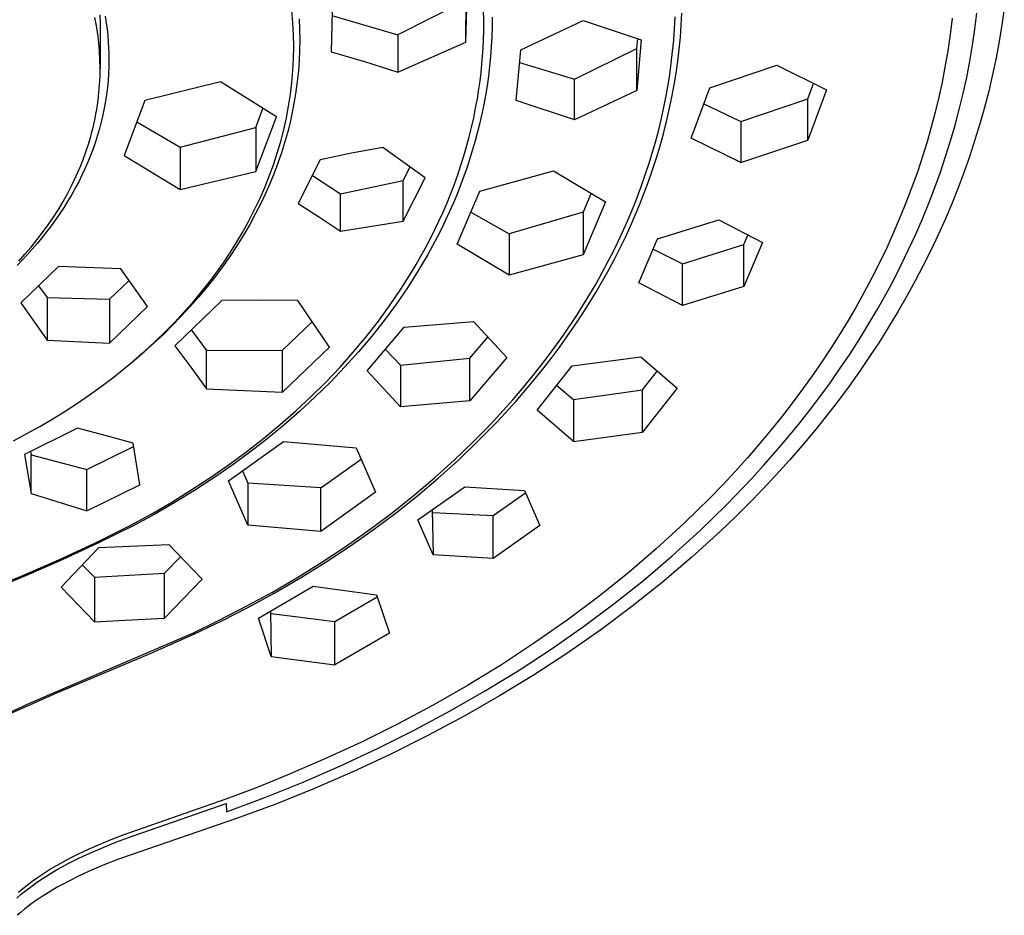
# Model space of a CAD drawing. Units: millimetres. Extents: x -385 to 402, y -324 to 305.
# Drawn here: x 356 to 402, y 203 to 244 of the extents above; entities that cross this region are included whole.
import ezdxf

# ---------------------------------------------------------------- set-up
doc = ezdxf.new("R2010")
doc.units = ezdxf.units.MM
doc.header["$MEASUREMENT"] = 0
doc.layers.add('Default', color=7, linetype='Continuous', true_color=0x000000)

msp = doc.modelspace()

# ---------------------------------------------------------------- linework, layer by layer
at = {"layer": 'Default', "color": 7, "true_color": 0xffffff}
for p, q in [((376.943, 243.173), (376.961, 245.776)), ((376.943, 243.173), (377.007, 245.759)), ((370.807, 245.321), (370.745, 242.719)), ((376.943, 245.076), (373.812, 243.502)), ((360.126, 244.426), (360.133, 244.035)), ((360.363, 244.359), (360.41, 244.062)), ((368.994, 244.056), (368.948, 244.602)), ((370.785, 244.387), (373.812, 243.502)), ((377.762, 244.054), (377.75, 244.752)), ((378.148, 244.312), (378.144, 243.86)), ((386.53, 243.799), (386.558, 244.336)), ((386.836, 243.943), (386.866, 244.495)), ((400.331, 243.76), (400.424, 244.5)), ((401.679, 244.714), (401.57, 243.957)), ((359.964, 243.918), (359.89, 244.306)), ((360.025, 243.527), (359.964, 243.918)), ((360.133, 244.035), (360.133, 241.961)), ((360.41, 244.062), (360.45, 243.764)), ((369.022, 243.508), (368.994, 244.056)), ((369.277, 244.233), (369.299, 243.752)), ((377.759, 243.672), (377.762, 244.054)), ((378.144, 243.86), (378.129, 243.408)), ((379.456, 242.806), (382.322, 244.166)), ((382.322, 244.166), (384.994, 243.275)), ((386.794, 243.392), (386.836, 243.943)), ((399.289, 244.269), (399.195, 243.514)), ((401.57, 243.957), (401.445, 243.203)), ((360.072, 243.137), (360.025, 243.527)), ((360.45, 243.764), (360.483, 243.465)), ((360.483, 243.465), (360.506, 243.188)), ((369.031, 242.96), (369.022, 243.508)), ((369.299, 243.752), (369.306, 243.27)), ((373.812, 243.502), (373.812, 241.79)), ((377.748, 243.291), (377.759, 243.672)), ((378.129, 243.408), (378.105, 242.957)), ((386.491, 243.264), (386.53, 243.799)), ((399.195, 243.514), (399.082, 242.762)), ((400.221, 243.023), (400.331, 243.76)), ((360.105, 242.746), (360.072, 243.137)), ((360.506, 243.188), (360.522, 242.911)), ((369.021, 242.411), (369.031, 242.96)), ((369.306, 243.27), (369.299, 242.793)), ((373.812, 241.79), (376.943, 243.173)), ((377.73, 242.91), (377.748, 243.291)), ((378.105, 242.957), (378.071, 242.507)), ((384.794, 242.881), (384.833, 243.328)), ((384.994, 243.275), (384.794, 240.95)), ((386.44, 242.73), (386.491, 243.264)), ((386.74, 242.843), (386.794, 243.392)), ((400.095, 242.288), (400.221, 243.023)), ((401.445, 243.203), (401.301, 242.439)), ((360.126, 242.354), (360.105, 242.746)), ((360.522, 242.911), (360.532, 242.633)), ((360.532, 242.633), (360.536, 242.355)), ((369.299, 242.793), (369.278, 242.317)), ((370.745, 242.719), (372.284, 242.271)), ((377.674, 242.149), (377.706, 242.529)), ((377.706, 242.529), (377.73, 242.91)), ((378.071, 242.507), (378.027, 242.057)), ((379.254, 240.481), (379.456, 242.806)), ((381.925, 241.462), (384.794, 242.881)), ((384.794, 240.95), (384.794, 242.881)), ((386.378, 242.197), (386.44, 242.73)), ((386.675, 242.294), (386.74, 242.843)), ((399.082, 242.762), (398.953, 242.013)), ((360.133, 241.961), (360.126, 242.354)), ((360.536, 242.355), (360.531, 242.037)), ((368.993, 241.864), (369.021, 242.411)), ((369.278, 242.317), (369.243, 241.841)), ((372.284, 242.271), (373.812, 241.79)), ((377.635, 241.769), (377.674, 242.149)), ((378.027, 242.057), (377.974, 241.608)), ((379.407, 242.238), (381.925, 241.462)), ((386.304, 241.665), (386.378, 242.197)), ((386.597, 241.747), (386.675, 242.294)), ((388.15, 241.074), (391.234, 242.104)), ((391.234, 242.104), (393.516, 240.974)), ((399.95, 241.548), (400.095, 242.288)), ((401.301, 242.439), (401.14, 241.678)), ((360.127, 241.593), (360.133, 241.961)), ((360.518, 241.72), (360.496, 241.403)), ((360.531, 242.037), (360.518, 241.72)), ((368.945, 241.317), (368.993, 241.864)), ((369.243, 241.841), (369.193, 241.365)), ((377.59, 241.39), (377.635, 241.769)), ((377.974, 241.608), (377.91, 241.161)), ((386.22, 241.135), (386.304, 241.665)), ((386.508, 241.202), (386.597, 241.747)), ((398.953, 242.013), (398.817, 241.32)), ((401.14, 241.678), (400.962, 240.92)), ((360.079, 240.859), (360.109, 241.226)), ((360.109, 241.226), (360.127, 241.593)), ((360.496, 241.403), (360.466, 241.086)), ((365.665, 241.337), (362.191, 240.484)), ((368.23, 239.738), (365.665, 241.337)), ((368.88, 240.773), (368.945, 241.317)), ((369.193, 241.365), (369.13, 240.891)), ((377.537, 241.013), (377.59, 241.39)), ((377.91, 241.161), (377.838, 240.715)), ((381.925, 239.592), (381.925, 241.462)), ((386.403, 240.637), (386.508, 241.202)), ((392.651, 240.566), (392.914, 241.269)), ((398.817, 241.32), (398.666, 240.631)), ((399.789, 240.811), (399.95, 241.548)), ((360.038, 240.493), (360.079, 240.859)), ((360.426, 240.767), (360.378, 240.45)), ((360.466, 241.086), (360.426, 240.767)), ((368.795, 240.226), (368.88, 240.773)), ((369.13, 240.891), (369.054, 240.417)), ((377.467, 240.568), (377.537, 241.013)), ((377.838, 240.715), (377.76, 240.295)), ((384.794, 240.95), (381.925, 239.592)), ((386.126, 240.617), (386.22, 241.135)), ((387.286, 238.76), (388.15, 241.074)), ((393.516, 240.974), (392.651, 238.662)), ((399.612, 240.078), (399.789, 240.811)), ((400.962, 240.92), (400.768, 240.167)), ((359.976, 240.074), (360.009, 240.283)), ((360.009, 240.283), (360.038, 240.493)), ((360.378, 240.45), (360.321, 240.134)), ((362.191, 240.484), (361.243, 237.961)), ((369.054, 240.417), (368.963, 239.945)), ((377.386, 240.125), (377.467, 240.568)), ((377.76, 240.295), (377.675, 239.878)), ((381.925, 239.592), (379.254, 240.481)), ((386.022, 240.101), (386.126, 240.617)), ((386.286, 240.074), (386.403, 240.637)), ((387.872, 240.326), (389.567, 239.512)), ((389.567, 239.512), (392.651, 240.566)), ((392.651, 238.662), (392.651, 240.566)), ((398.666, 240.631), (398.501, 239.944)), ((359.9, 239.658), (359.94, 239.866)), ((359.94, 239.866), (359.976, 240.074)), ((360.256, 239.819), (360.183, 239.506)), ((360.321, 240.134), (360.256, 239.819)), ((367.282, 239.241), (367.614, 240.121)), ((368.692, 239.682), (368.795, 240.226)), ((368.963, 239.945), (368.859, 239.474)), ((377.297, 239.684), (377.386, 240.125)), ((377.675, 239.878), (377.581, 239.461)), ((385.907, 239.588), (386.022, 240.101)), ((386.156, 239.513), (386.286, 240.074)), ((398.501, 239.944), (398.321, 239.262)), ((399.419, 239.349), (399.612, 240.078)), ((400.768, 240.167), (400.558, 239.418)), ((359.808, 239.245), (359.856, 239.451)), ((359.856, 239.451), (359.9, 239.658)), ((360.183, 239.506), (360.101, 239.195)), ((361.826, 239.508), (363.807, 238.336)), ((367.282, 237.221), (368.23, 239.738)), ((368.571, 239.142), (368.692, 239.682)), ((368.859, 239.474), (368.741, 239.005)), ((377.198, 239.244), (377.297, 239.684)), ((377.581, 239.461), (377.478, 239.047)), ((385.782, 239.077), (385.907, 239.588)), ((386.014, 238.956), (386.156, 239.513)), ((389.567, 239.512), (389.567, 237.632)), ((399.209, 238.624), (399.419, 239.349)), ((400.558, 239.418), (400.331, 238.674)), ((359.702, 238.836), (359.757, 239.04)), ((359.757, 239.04), (359.808, 239.245)), ((360.011, 238.887), (359.914, 238.581)), ((360.101, 239.195), (360.011, 238.887)), ((363.807, 238.336), (367.282, 239.241)), ((367.282, 239.241), (367.282, 237.221)), ((368.432, 238.607), (368.571, 239.142)), ((368.741, 239.005), (368.609, 238.538)), ((377.09, 238.807), (377.198, 239.244)), ((377.478, 239.047), (377.368, 238.635)), ((385.647, 238.568), (385.782, 239.077)), ((385.861, 238.402), (386.014, 238.956)), ((398.321, 239.262), (398.127, 238.583)), ((359.479, 238.119), (359.596, 238.476)), ((359.596, 238.476), (359.702, 238.836)), ((359.914, 238.581), (359.805, 238.268)), ((368.274, 238.067), (368.432, 238.607)), ((368.609, 238.538), (368.463, 238.073)), ((376.973, 238.372), (377.09, 238.807)), ((377.368, 238.635), (377.25, 238.225)), ((385.502, 238.062), (385.647, 238.568)), ((389.567, 237.632), (387.286, 238.76)), ((389.567, 237.632), (392.651, 238.662)), ((398.127, 238.583), (397.919, 237.908)), ((398.984, 237.904), (399.209, 238.624)), ((400.331, 238.674), (400.089, 237.935)), ((359.351, 237.766), (359.479, 238.119)), ((359.805, 238.268), (359.689, 237.958)), ((363.807, 238.336), (363.807, 236.391)), ((368.098, 237.533), (368.274, 238.067)), ((368.463, 238.073), (368.304, 237.61)), ((371.685, 238.059), (370.25, 237.762)), ((373.126, 238.329), (371.685, 238.059)), ((375.067, 236.927), (373.126, 238.329)), ((376.848, 237.94), (376.973, 238.372)), ((377.25, 238.225), (377.124, 237.817)), ((385.346, 237.559), (385.502, 238.062)), ((385.695, 237.851), (385.861, 238.402)), ((359.212, 237.417), (359.351, 237.766)), ((359.564, 237.651), (359.432, 237.347)), ((359.689, 237.958), (359.564, 237.651)), ((361.243, 237.961), (363.807, 236.391)), ((367.905, 237.005), (368.098, 237.533)), ((368.304, 237.61), (368.132, 237.15)), ((370.25, 237.762), (369.238, 235.751)), ((376.713, 237.51), (376.848, 237.94)), ((377.124, 237.817), (376.99, 237.412)), ((385.182, 237.06), (385.346, 237.559)), ((385.518, 237.303), (385.695, 237.851)), ((397.919, 237.908), (397.698, 237.238)), ((398.743, 237.189), (398.984, 237.904)), ((400.089, 237.935), (399.831, 237.201)), ((359.038, 237.015), (359.212, 237.417)), ((359.432, 237.347), (359.293, 237.047)), ((363.807, 236.391), (367.282, 237.221)), ((368.132, 237.15), (367.946, 236.693)), ((374.055, 236.802), (374.376, 237.435)), ((376.41, 236.64), (376.566, 237.073)), ((376.566, 237.073), (376.713, 237.51)), ((376.99, 237.412), (376.845, 237)), ((377.575, 236.318), (380.967, 237.258)), ((380.967, 237.258), (383.355, 235.825)), ((385.329, 236.76), (385.518, 237.303)), ((397.698, 237.238), (397.462, 236.573)), ((398.488, 236.48), (398.743, 237.189)), ((399.831, 237.201), (399.555, 236.467)), ((358.649, 236.23), (358.85, 236.619)), ((358.85, 236.619), (359.038, 237.015)), ((359.146, 236.75), (358.992, 236.456)), ((359.293, 237.047), (359.146, 236.75)), ((367.695, 236.483), (367.905, 237.005)), ((367.946, 236.693), (367.746, 236.238)), ((369.885, 237.033), (371.177, 236.199)), ((371.177, 236.199), (374.055, 236.802)), ((374.055, 234.935), (375.067, 236.927)), ((374.055, 234.935), (374.055, 236.802)), ((376.245, 236.209), (376.41, 236.64)), ((376.845, 237), (376.693, 236.591)), ((384.976, 236.478), (385.182, 237.06)), ((385.137, 236.241), (385.329, 236.76)), ((358.436, 235.847), (358.649, 236.23)), ((358.831, 236.167), (358.655, 235.869)), ((358.992, 236.456), (358.831, 236.167)), ((367.464, 235.956), (367.695, 236.483)), ((367.746, 236.238), (367.533, 235.787)), ((371.177, 234.472), (371.177, 236.199)), ((376.071, 235.782), (376.245, 236.209)), ((376.533, 236.185), (376.365, 235.782)), ((376.693, 236.591), (376.533, 236.185)), ((376.544, 233.884), (377.575, 236.318)), ((382.693, 236.219), (382.324, 235.352)), ((384.758, 235.901), (384.976, 236.478)), ((384.935, 235.726), (385.137, 236.241)), ((397.462, 236.573), (397.189, 235.849)), ((398.21, 235.758), (398.488, 236.48)), ((399.555, 236.467), (399.264, 235.74)), ((358.216, 235.479), (358.436, 235.847)), ((358.655, 235.869), (358.473, 235.575)), ((367.217, 235.436), (367.464, 235.956)), ((367.533, 235.787), (367.278, 235.283)), ((369.238, 235.751), (370.213, 235.12)), ((375.889, 235.358), (376.071, 235.782)), ((376.365, 235.782), (376.189, 235.382)), ((383.355, 235.825), (382.324, 233.391)), ((384.527, 235.329), (384.758, 235.901)), ((384.722, 235.215), (384.935, 235.726)), ((397.189, 235.849), (396.899, 235.131)), ((397.916, 235.043), (398.21, 235.758)), ((399.264, 235.74), (398.958, 235.018)), ((357.985, 235.118), (358.216, 235.479)), ((358.283, 235.285), (358.087, 235)), ((358.473, 235.575), (358.283, 235.285)), ((366.953, 234.924), (367.217, 235.436)), ((367.278, 235.283), (367.005, 234.783)), ((375.699, 234.938), (375.889, 235.358)), ((376.189, 235.382), (376.007, 234.985)), ((377.167, 235.35), (378.93, 234.348)), ((382.324, 235.352), (378.93, 234.348)), ((382.324, 235.352), (382.324, 233.391)), ((384.283, 234.762), (384.527, 235.329)), ((357.743, 234.765), (357.985, 235.118)), ((358.087, 235), (357.884, 234.719)), ((366.675, 234.421), (366.953, 234.924)), ((370.213, 235.12), (371.177, 234.472)), ((371.177, 234.472), (374.055, 234.935)), ((375.5, 234.522), (375.699, 234.938)), ((376.007, 234.985), (375.817, 234.592)), ((384.5, 234.708), (384.722, 235.215)), ((385.736, 234.122), (388.555, 234.992)), ((388.555, 234.992), (390.561, 233.951)), ((396.899, 235.131), (396.594, 234.42)), ((397.608, 234.333), (397.916, 235.043)), ((398.958, 235.018), (398.638, 234.304)), ((357.23, 234.078), (357.491, 234.418)), ((357.675, 234.443), (357.46, 234.172)), ((357.491, 234.418), (357.743, 234.765)), ((357.884, 234.719), (357.675, 234.443)), ((366.404, 233.963), (366.675, 234.421)), ((367.005, 234.783), (366.717, 234.289)), ((375.294, 234.11), (375.5, 234.522)), ((375.817, 234.592), (375.62, 234.202)), ((384.028, 234.2), (384.283, 234.762)), ((384.268, 234.206), (384.5, 234.708)), ((396.594, 234.42), (396.274, 233.715)), ((356.959, 233.746), (357.23, 234.078)), ((357.239, 233.906), (357.015, 233.648)), ((357.46, 234.172), (357.239, 233.906)), ((366.121, 233.513), (366.404, 233.963)), ((366.717, 234.289), (366.412, 233.799)), ((375.088, 233.718), (375.294, 234.11)), ((375.62, 234.202), (375.41, 233.804)), ((378.93, 234.348), (378.93, 232.454)), ((383.76, 233.644), (384.028, 234.2)), ((384.027, 233.708), (384.268, 234.206)), ((384.882, 232.108), (385.736, 234.122)), ((389.708, 233.866), (389.891, 234.296)), ((390.561, 233.951), (389.708, 231.938)), ((397.284, 233.631), (397.608, 234.333)), ((398.638, 234.304), (398.302, 233.595)), ((356.68, 233.421), (356.959, 233.746)), ((357.015, 233.648), (356.787, 233.395)), ((365.826, 233.07), (366.121, 233.513)), ((366.412, 233.799), (366.091, 233.315)), ((374.875, 233.329), (375.088, 233.718)), ((375.41, 233.804), (375.192, 233.41)), ((378.93, 232.454), (376.544, 233.884)), ((383.481, 233.094), (383.76, 233.644)), ((383.776, 233.214), (384.027, 233.708)), ((385.538, 233.652), (386.887, 232.969)), ((386.887, 232.969), (389.708, 233.866)), ((389.708, 231.938), (389.708, 233.866)), ((396.274, 233.715), (395.939, 233.017)), ((396.947, 232.935), (397.284, 233.631)), ((398.302, 233.595), (397.953, 232.894)), ((356.553, 233.147), (356.314, 232.903)), ((356.392, 233.104), (356.68, 233.421)), ((356.787, 233.395), (356.553, 233.147)), ((365.52, 232.635), (365.826, 233.07)), ((366.091, 233.315), (365.754, 232.836)), ((374.656, 232.945), (374.875, 233.329)), ((374.967, 233.019), (374.735, 232.633)), ((375.192, 233.41), (374.967, 233.019)), ((382.324, 233.391), (378.93, 232.454)), ((383.191, 232.549), (383.481, 233.094)), ((383.516, 232.726), (383.776, 233.214)), ((395.939, 233.017), (395.589, 232.327)), ((358.226, 232.86), (356.481, 231.176)), ((361.088, 232.739), (358.226, 232.86)), ((362.305, 231.01), (361.088, 232.739)), ((365.156, 232.147), (365.52, 232.635)), ((365.754, 232.836), (365.402, 232.363)), ((373.957, 231.816), (374.429, 232.565)), ((374.735, 232.633), (374.252, 231.873)), ((374.429, 232.565), (374.656, 232.945)), ((382.918, 232.061), (383.191, 232.549)), ((383.219, 232.192), (383.516, 232.726)), ((386.887, 231.062), (386.887, 232.969)), ((396.595, 232.246), (396.947, 232.935)), ((397.953, 232.894), (397.59, 232.199)), ((360.562, 231.351), (361.459, 232.212)), ((364.778, 231.67), (365.156, 232.147)), ((365.402, 232.363), (365.034, 231.897)), ((382.911, 231.665), (383.219, 232.192)), ((386.887, 231.062), (384.882, 232.108)), ((395.589, 232.327), (395.226, 231.643)), ((396.229, 231.565), (396.595, 232.246)), ((397.59, 232.199), (397.213, 231.512)), ((357.305, 231.968), (357.695, 231.432)), ((364.388, 231.203), (364.778, 231.67)), ((365.034, 231.897), (364.663, 231.451)), ((373.459, 231.084), (373.957, 231.816)), ((374.252, 231.873), (373.743, 231.129)), ((382.593, 231.143), (382.911, 231.665)), ((382.637, 231.578), (382.918, 232.061)), ((389.708, 231.938), (386.887, 231.062)), ((395.226, 231.643), (394.849, 230.967)), ((357.695, 231.432), (360.562, 231.351)), ((357.695, 231.432), (357.695, 229.465)), ((360.562, 231.351), (360.562, 229.327)), ((365.722, 231.284), (363.569, 229.2)), ((363.985, 230.747), (364.388, 231.203)), ((364.663, 231.451), (364.277, 231.012)), ((367.472, 231.306), (365.722, 231.284)), ((369.223, 231.287), (367.472, 231.306)), ((370.671, 229.143), (369.223, 231.287)), ((382.346, 231.101), (382.637, 231.578)), ((395.85, 230.89), (396.229, 231.565)), ((397.213, 231.512), (396.803, 230.799)), ((356.481, 231.176), (357.695, 229.465)), ((360.562, 229.327), (362.305, 231.01)), ((363.56, 230.291), (363.985, 230.747)), ((364.277, 231.012), (363.878, 230.579)), ((372.918, 230.343), (373.459, 231.084)), ((373.743, 231.129), (373.189, 230.377)), ((382.047, 230.628), (382.346, 231.101)), ((382.265, 230.628), (382.593, 231.143)), ((394.849, 230.967), (394.499, 230.367)), ((395.444, 230.2), (395.85, 230.89)), ((396.803, 230.799), (396.378, 230.093)), ((363.123, 229.846), (363.56, 230.291)), ((363.878, 230.579), (363.465, 230.153)), ((368.519, 229.003), (369.887, 230.317)), ((372.353, 229.62), (372.918, 230.343)), ((373.189, 230.377), (372.61, 229.644)), ((374.108, 230.06), (377.29, 230.329)), ((377.29, 230.329), (378.827, 228.665)), ((381.425, 229.7), (382.047, 230.628)), ((381.927, 230.119), (382.265, 230.628)), ((394.499, 230.367), (394.138, 229.773)), ((362.667, 229.406), (363.123, 229.846)), ((363.465, 230.153), (363.039, 229.734)), ((364.324, 229.924), (365.015, 228.988)), ((372.404, 228.064), (374.108, 230.06)), ((381.58, 229.617), (381.927, 230.119)), ((395.023, 229.518), (395.444, 230.2)), ((396.378, 230.093), (395.94, 229.397)), ((357.695, 229.465), (360.562, 229.327)), ((362.201, 228.977), (362.667, 229.406)), ((363.039, 229.734), (362.599, 229.322)), ((371.765, 228.916), (372.353, 229.62)), ((372.61, 229.644), (372.008, 228.93)), ((377.125, 228.646), (377.951, 229.61)), ((380.771, 228.793), (381.425, 229.7)), ((381.223, 229.121), (381.58, 229.617)), ((394.138, 229.773), (393.767, 229.185)), ((394.59, 228.845), (395.023, 229.518)), ((395.94, 229.397), (395.489, 228.709)), ((361.716, 228.553), (362.201, 228.977)), ((362.599, 229.322), (362.146, 228.918)), ((363.569, 229.2), (364.301, 228.224)), ((365.015, 228.988), (368.519, 229.003)), ((365.015, 227.234), (365.015, 228.988)), ((368.519, 227.077), (370.671, 229.143)), ((368.519, 227.077), (368.519, 229.003)), ((372.008, 228.93), (371.383, 228.235)), ((373.241, 229.041), (373.941, 228.317)), ((380.857, 228.631), (381.223, 229.121)), ((393.767, 229.185), (393.386, 228.604)), ((361.222, 228.141), (361.716, 228.553)), ((362.146, 228.918), (361.68, 228.521)), ((371.155, 228.231), (371.765, 228.916)), ((373.941, 228.317), (377.125, 228.646)), ((378.827, 228.665), (377.125, 226.671)), ((377.125, 226.671), (377.125, 228.646)), ((380.368, 228.264), (380.771, 228.793)), ((380.467, 228.129), (380.857, 228.631)), ((381.819, 228.28), (384.979, 228.704)), ((384.979, 228.704), (386.653, 227.256)), ((393.386, 228.604), (392.929, 227.935)), ((394.144, 228.18), (394.59, 228.845)), ((395.489, 228.709), (395.024, 228.029)), ((360.709, 227.734), (361.222, 228.141)), ((364.301, 228.224), (365.015, 227.234)), ((370.499, 227.54), (371.155, 228.231)), ((371.383, 228.235), (370.713, 227.534)), ((373.941, 226.405), (372.404, 228.064)), ((373.941, 228.317), (373.941, 226.405)), ((379.954, 227.743), (380.368, 228.264)), ((380.068, 227.633), (380.467, 228.129)), ((380.215, 226.255), (381.819, 228.28)), ((385.051, 227.19), (385.733, 228.047)), ((393.685, 227.524), (394.144, 228.18)), ((395.024, 228.029), (394.546, 227.359)), ((360.187, 227.34), (360.709, 227.734)), ((379.531, 227.231), (379.954, 227.743)), ((379.66, 227.145), (380.068, 227.633)), ((392.929, 227.935), (392.459, 227.276)), ((359.644, 226.95), (360.187, 227.34)), ((365.015, 227.234), (368.519, 227.077)), ((369.822, 226.869), (370.499, 227.54)), ((370.713, 227.534), (370.02, 226.854)), ((379.098, 226.726), (379.531, 227.231)), ((379.243, 226.665), (379.66, 227.145)), ((381.116, 227.389), (381.887, 226.735)), ((381.887, 226.735), (385.051, 227.19)), ((386.653, 227.256), (385.051, 225.234)), ((385.051, 225.234), (385.051, 227.19)), ((392.459, 227.276), (391.977, 226.625)), ((393.213, 226.876), (393.685, 227.524)), ((394.546, 227.359), (394.056, 226.698)), ((359.091, 226.572), (359.644, 226.95)), ((369.126, 226.219), (369.822, 226.869)), ((370.02, 226.854), (369.308, 226.195)), ((377.125, 226.671), (373.941, 226.405)), ((378.655, 226.23), (379.098, 226.726)), ((381.887, 226.735), (381.887, 224.804)), ((392.73, 226.238), (393.213, 226.876)), ((394.056, 226.698), (393.553, 226.046)), ((358.531, 226.206), (359.091, 226.572)), ((368.411, 225.589), (369.126, 226.219)), ((378.204, 225.741), (378.655, 226.23)), ((378.385, 225.726), (379.243, 226.665)), ((381.887, 224.804), (380.215, 226.255)), ((391.977, 226.625), (391.482, 225.984)), ((392.235, 225.608), (392.73, 226.238)), ((357.368, 225.504), (357.962, 225.854)), ((357.962, 225.854), (358.531, 226.206)), ((369.308, 226.195), (368.577, 225.558)), ((391.482, 225.984), (390.958, 225.332)), ((393.553, 226.046), (392.984, 225.335)), ((359.087, 225.414), (356.653, 224.212)), ((356.767, 225.168), (357.368, 225.504)), ((360.37, 225.083), (359.087, 225.414)), ((367.649, 224.957), (368.411, 225.589)), ((368.577, 225.558), (367.798, 224.918)), ((377.495, 224.816), (378.385, 225.726)), ((377.743, 225.261), (378.204, 225.741)), ((390.958, 225.332), (390.422, 224.689)), ((391.708, 224.962), (392.235, 225.608)), ((392.984, 225.335), (392.401, 224.636)), ((356.159, 224.844), (356.767, 225.168)), ((361.646, 224.725), (360.37, 225.083)), ((366.87, 224.347), (367.649, 224.957)), ((367.798, 224.918), (367.001, 224.301)), ((377.275, 224.789), (377.743, 225.261)), ((381.887, 224.804), (385.051, 225.234)), ((391.168, 224.326), (391.708, 224.962)), ((359.517, 223.521), (361.671, 224.575)), ((361.949, 222.812), (361.646, 224.725)), ((366.032, 223.007), (368.551, 224.81)), ((368.551, 224.81), (371.896, 224.52)), ((371.896, 224.52), (372.791, 222.472)), ((376.399, 223.949), (377.275, 224.789)), ((376.597, 223.957), (377.495, 224.816)), ((390.422, 224.689), (389.874, 224.057)), ((392.401, 224.636), (391.804, 223.949)), ((356.653, 224.212), (356.957, 222.421)), ((356.931, 224.347), (356.957, 224.196)), ((356.957, 222.421), (356.957, 224.196)), ((356.957, 224.196), (359.517, 223.521)), ((366.074, 223.76), (366.87, 224.347)), ((367.001, 224.301), (366.187, 223.707)), ((370.272, 222.676), (372.124, 223.996)), ((375.672, 223.127), (376.597, 223.957)), ((389.874, 224.057), (389.315, 223.435)), ((390.618, 223.7), (391.168, 224.326)), ((359.517, 221.627), (359.517, 223.521)), ((365.263, 223.194), (366.074, 223.76)), ((366.187, 223.707), (365.357, 223.135)), ((375.499, 223.136), (376.399, 223.949)), ((390.056, 223.084), (390.618, 223.7)), ((391.804, 223.949), (391.195, 223.272)), ((364.35, 222.594), (365.263, 223.194)), ((365.357, 223.135), (364.469, 222.557)), ((366.671, 223.46), (366.926, 222.899)), ((374.574, 222.351), (375.499, 223.136)), ((374.723, 222.324), (375.672, 223.127)), ((389.315, 223.435), (388.744, 222.823)), ((388.9, 221.881), (390.056, 223.084)), ((391.195, 223.272), (390.572, 222.608)), ((359.517, 221.627), (361.949, 222.812)), ((366.926, 220.965), (366.032, 223.007)), ((370.272, 222.676), (366.926, 222.899)), ((366.926, 222.899), (366.926, 220.965)), ((370.272, 220.67), (370.272, 222.676)), ((374.735, 221.21), (376.885, 222.722)), ((376.885, 222.722), (379.638, 222.554)), ((388.744, 222.823), (388.163, 222.221)), ((390.572, 222.608), (389.938, 221.955)), ((356.957, 222.421), (359.517, 221.627)), ((363.42, 222.02), (364.35, 222.594)), ((364.469, 222.557), (363.564, 222.003)), ((372.791, 222.472), (370.272, 220.67)), ((373.627, 221.592), (374.574, 222.351)), ((373.751, 221.551), (374.723, 222.324)), ((378.189, 221.407), (379.681, 222.453)), ((379.638, 222.554), (380.34, 220.943)), ((388.163, 222.221), (386.969, 221.048)), ((362.475, 221.472), (363.42, 222.02)), ((363.564, 222.003), (362.646, 221.473)), ((387.705, 220.719), (388.9, 221.881)), ((389.938, 221.955), (389.292, 221.313)), ((361.516, 220.949), (362.475, 221.472)), ((362.646, 221.473), (361.714, 220.967)), ((372.547, 220.78), (373.627, 221.592)), ((372.682, 220.751), (373.751, 221.551)), ((375.39, 221.667), (375.441, 219.602)), ((375.441, 221.551), (378.189, 221.407)), ((378.189, 219.431), (378.189, 221.407)), ((389.292, 221.313), (388.634, 220.684)), ((359.89, 220.138), (361.516, 220.949)), ((361.714, 220.967), (360.064, 220.146)), ((370.272, 220.67), (366.926, 220.965)), ((375.441, 219.602), (374.735, 221.21)), ((380.34, 220.943), (378.189, 219.431)), ((386.969, 221.048), (385.681, 219.867)), ((371.442, 220), (372.547, 220.78)), ((371.59, 219.983), (372.682, 220.751)), ((386.418, 219.549), (387.705, 220.719)), ((388.634, 220.684), (387.316, 219.485)), ((358.242, 219.372), (359.89, 220.138)), ((358.339, 218.112), (360.077, 219.941)), ((360.064, 220.146), (358.392, 219.369)), ((360.077, 219.941), (363.291, 220.076)), ((363.291, 220.076), (364.826, 218.474)), ((370.315, 219.254), (371.442, 220)), ((370.476, 219.246), (371.59, 219.983)), ((363.089, 218.749), (363.832, 219.508)), ((378.189, 219.431), (375.441, 219.602)), ((385.681, 219.867), (384.353, 218.731)), ((385.093, 218.422), (386.418, 219.549)), ((387.316, 219.485), (385.958, 218.33)), ((356.575, 218.65), (358.242, 219.372)), ((358.392, 219.369), (356.7, 218.638)), ((359.311, 219.139), (359.874, 218.574)), ((369.167, 218.54), (370.315, 219.254)), ((369.342, 218.541), (370.476, 219.246)), ((351.239, 216.471), (356.575, 218.65)), ((356.7, 218.638), (351.753, 216.582)), ((359.874, 218.574), (363.089, 218.749)), ((359.874, 218.574), (359.874, 216.524)), ((363.089, 216.679), (363.089, 218.749)), ((368.047, 217.886), (369.167, 218.54)), ((368.153, 217.847), (369.342, 218.541)), ((384.353, 218.731), (382.988, 217.639)), ((359.874, 216.524), (358.339, 218.112)), ((364.826, 218.474), (363.089, 216.679)), ((367.403, 216.686), (369.915, 218.154)), ((369.915, 218.154), (372.835, 217.756)), ((383.732, 217.339), (385.093, 218.422)), ((385.958, 218.33), (384.564, 217.22)), ((366.91, 217.261), (368.047, 217.886)), ((366.945, 217.186), (368.153, 217.847)), ((370.919, 216.538), (372.865, 217.669)), ((372.835, 217.756), (373.427, 216.001)), ((382.988, 217.639), (381.588, 216.591)), ((365.575, 216.574), (366.91, 217.261)), ((365.719, 216.559), (366.945, 217.186)), ((382.338, 216.299), (383.732, 217.339)), ((384.564, 217.22), (383.135, 216.155)), ((367.958, 217.007), (367.993, 214.928)), ((367.993, 216.905), (370.919, 216.538)), ((359.874, 216.524), (361.272, 216.596)), ((361.272, 216.596), (363.089, 216.679)), ((364.387, 216.003), (365.575, 216.574)), ((364.476, 215.968), (365.719, 216.559)), ((367.993, 214.928), (367.403, 216.686)), ((370.919, 214.534), (370.919, 216.538)), ((381.588, 216.591), (380.096, 215.546)), ((380.853, 215.261), (382.338, 216.299)), ((358.488, 213.473), (364.387, 216.003)), ((364.448, 215.955), (362.485, 215.081)), ((364.437, 216.027), (364.476, 215.968)), ((373.427, 216.001), (370.919, 214.534)), ((383.135, 216.155), (381.618, 215.094)), ((380.096, 215.546), (378.571, 214.548)), ((362.485, 215.081), (358.016, 213.199)), ((367.993, 214.928), (370.919, 214.534)), ((379.337, 214.269), (380.853, 215.261)), ((381.618, 215.094), (380.069, 214.08)), ((378.571, 214.548), (377.016, 213.596)), ((377.792, 213.323), (379.337, 214.269)), ((380.069, 214.08), (378.49, 213.113)), ((377.016, 213.596), (375.434, 212.691)), ((358.016, 213.199), (356.067, 212.317)), ((356.86, 212.769), (358.488, 213.473)), ((376.221, 212.422), (377.792, 213.323)), ((378.49, 213.113), (376.884, 212.192)), ((355.252, 212.018), (356.86, 212.769)), ((375.434, 212.691), (373.8, 211.818)), ((374.564, 211.534), (376.221, 212.422)), ((376.884, 212.192), (375.196, 211.287)), ((373.8, 211.818), (372.142, 210.991)), ((372.882, 210.693), (374.564, 211.534)), ((375.196, 211.287), (373.483, 210.43)), ((372.142, 210.991), (370.461, 210.212)), ((371.178, 209.898), (372.882, 210.693)), ((373.483, 210.43), (371.747, 209.621)), ((370.461, 210.212), (368.759, 209.478)), ((368.759, 209.478), (367.341, 208.907)), ((369.454, 209.149), (371.178, 209.898)), ((371.747, 209.621), (369.99, 208.859)), ((367.702, 208.444), (369.454, 209.149)), ((367.341, 208.907), (365.911, 208.366)), ((369.99, 208.859), (368.205, 208.141)), ((365.911, 208.366), (361.222, 206.725)), ((361.396, 206.589), (365.92, 208.159)), ((365.92, 208.159), (365.932, 207.789)), ((365.932, 207.789), (367.702, 208.444)), ((368.205, 208.141), (366.401, 207.472)), ((366.401, 207.472), (360.975, 205.6)), ((360.629, 206.496), (360.042, 206.253)), ((360.157, 206.103), (360.774, 206.353)), ((361.222, 206.725), (360.629, 206.496)), ((360.774, 206.353), (361.396, 206.589)), ((359.437, 205.983), (359.008, 205.777)), ((359.155, 205.652), (359.653, 205.884)), ((360.042, 206.253), (359.437, 205.983)), ((359.653, 205.884), (360.157, 206.103)), ((358.45, 205.486), (358.176, 205.332)), ((358.728, 205.635), (358.45, 205.486)), ((358.637, 205.391), (359.155, 205.652)), ((359.008, 205.777), (358.728, 205.635)), ((360.975, 205.6), (360.354, 205.357)), ((357.671, 205.027), (357.44, 204.877)), ((357.634, 204.809), (357.88, 204.963)), ((357.905, 205.172), (357.671, 205.027)), ((357.88, 204.963), (358.129, 205.11)), ((358.176, 205.332), (357.905, 205.172)), ((358.129, 205.11), (358.382, 205.253)), ((358.382, 205.253), (358.637, 205.391)), ((359.739, 205.098), (359.197, 204.851)), ((360.354, 205.357), (359.739, 205.098)), ((356.99, 204.56), (356.784, 204.403)), ((357.213, 204.721), (356.99, 204.56)), ((357.153, 204.486), (357.391, 204.651)), ((357.44, 204.877), (357.213, 204.721)), ((357.391, 204.651), (357.634, 204.809)), ((358.663, 204.587), (358.428, 204.463)), ((359.197, 204.851), (358.663, 204.587)), ((356.582, 204.241), (356.384, 204.074)), ((356.507, 203.99), (356.718, 204.161)), ((356.784, 204.403), (356.582, 204.241)), ((356.718, 204.161), (356.934, 204.326)), ((356.934, 204.326), (357.153, 204.486)), ((357.737, 204.064), (357.512, 203.922)), ((357.964, 204.202), (357.737, 204.064)), ((358.195, 204.334), (357.964, 204.202)), ((358.428, 204.463), (358.195, 204.334)), ((356.301, 203.814), (356.507, 203.99)), ((357.073, 203.622), (356.859, 203.464)), ((357.291, 203.775), (357.073, 203.622)), ((357.512, 203.922), (357.291, 203.775)), ((356.5, 203.176), (356.325, 203.025)), ((356.678, 203.322), (356.5, 203.176)), ((356.859, 203.464), (356.678, 203.322))]:
    msp.add_line(p, q, dxfattribs=at)

doc.saveas('drawing.dxf')
